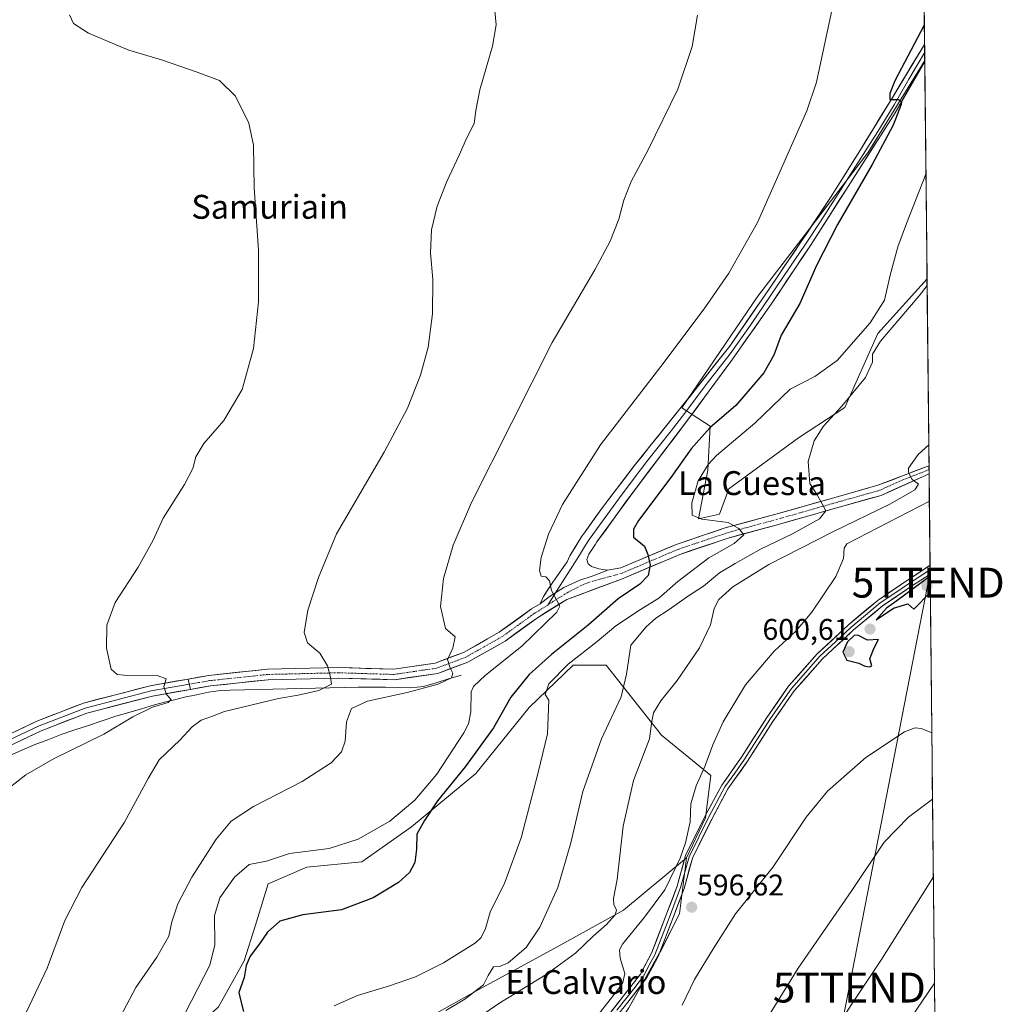
# Model space of a CAD drawing. Units: metres. Extents: x 570066 to 573512, y 4714906 to 4717254.
# Drawn here: x 573183 to 573512, y 4716757 to 4717087 of the extents above; entities that cross this region are included whole.
import ezdxf
from ezdxf.enums import TextEntityAlignment as Align

# ---------------------------------------------------------------- set-up
doc = ezdxf.new("R2010")
doc.units = ezdxf.units.M
doc.header["$MEASUREMENT"] = 0
doc.linetypes.add('TRAZO_Y_PUNTO', pattern=[1, 0.5, -0.25, 0, -0.25])
doc.layers.get('0').update_dxf_attribs({"lineweight": 5})
for name, color, linetype, lineweight in [('Carátula', 7, 'Continuous', 5), ('Corriente natural lineal', 142, 'Continuous', 13), ('Cultivos herbáceos CxS', 92, 'Continuous', 0), ('Cultivos leñosos CxS', 92, 'Continuous', 0), ('Curva de nivel maestra', 36, 'Continuous', 30), ('Curva de nivel normal', 36, 'Continuous', 0), ('Layer 0', 7, 'Continuous', 0), ('Matorral CxS', 135, 'Continuous', 0), ('Municipio CxS', 142, 'Continuous', 0), ('Pista', 135, 'Continuous', 13), ('Pista Cxs', 135, 'Continuous', 0), ('Pista eje', 135, 'TRAZO_Y_PUNTO', 0), ('Punto de cota en terreno', 7, 'Continuous', 0), ('Rótulo de punto de cota en terreno', 19, 'Continuous', 0), ('Tendido', 6, 'Continuous', 0), ('Texto cartográfico', 19, 'Continuous', 0), ('Torre de tendido puntual', 7, 'Continuous', 0)]:
    doc.layers.add(name, color=color, linetype=linetype, lineweight=lineweight)
doc.styles.add('Arial', font='txt', dxfattribs={"height": 0.2})

# ---------------------------------------------------------------- blocks, each defined once
blk = doc.blocks.new('*U152')
at = {"layer": 'Cultivos herbáceos CxS', "color": 92, "linetype": 'Continuous', "lineweight": 0}
for points in [[(572800.65, 4717247.22, 523.4), (573484.35, 4717254.3, 564.27), (573486.27, 4717072.92, 576.17), (573467.26, 4717042.09, 575.08), (573430.46, 4716994.08, 573.32), (573405.02, 4716956.61, 572.86), (573414.49, 4716950.51, 576.88), (573413.71, 4716935.77, 580.97), (573410.61, 4716919.47, 579.23), (573417.59, 4716921.02, 580.26), (573420.7, 4716929.56, 581.67), (573443.98, 4716946.63, 584.34), (573459.5, 4716956.72, 587.28), (573470.59, 4716981.5, 585.06), (573487.04, 4716999.84, 586.32), (573490.79, 4716644.82, 567.51)], [(573387.24, 4716755.77, 596.89), (573398.13, 4716775.13, 596.2), (573404.18, 4716787.23, 596.34), (573406.6, 4716805.99, 596.38), (573412.9, 4716819.4, 597.32), (573414.75, 4716833.55, 596.66), (573398.14, 4716847.07, 592.05), (573379.69, 4716870.44, 584.03), (573368.62, 4716870.44, 581.6), (573353.87, 4716856.3, 579.59), (573336.03, 4716834.16, 577.02), (573314.51, 4716816.33, 574.89), (573297.9, 4716804.64, 573.98), (573279.45, 4716802.8, 573.57), (573266.54, 4716797.26, 573.96), (573262.24, 4716783.12, 574.71), (573258.55, 4716771.44, 576.07), (573249.94, 4716756.06, 574.07)]]:
    blk.add_polyline3d(points, dxfattribs=at)
blk = doc.blocks.new('*U155')
at = {"layer": 'Matorral CxS', "color": 135, "linetype": 'Continuous', "lineweight": 0}
blk.add_polyline3d([(573321.9071, 4716753.3541, 586.6373), (573335.8215, 4716761.2185, 587.1747), (573362.4405, 4716775.7377, 588.519), (573385.4299, 4716788.4419, 592.9749), (573406.6043, 4716805.9863, 596.3779), (573404.1843, 4716787.2327, 596.3425), (573398.1343, 4716775.1323, 596.2022), (573387.2443, 4716755.7731, 596.893)], dxfattribs=at)
blk = doc.blocks.new('*U165')
at = {"layer": 'Cultivos herbáceos CxS', "color": 92, "linetype": 'Continuous', "lineweight": 0}
blk.add_polyline3d([(573406.6, 4716805.99, 596.38), (573404.18, 4716787.23, 596.34), (573398.13, 4716775.13, 596.2), (573387.24, 4716755.77, 596.89), (573376.69, 4716739.43, 597.66), (573377.91, 4716731.12, 597.73), (573395.11, 4716727.34, 594.59), (573409.02, 4716721.29, 591.45), (573422.33, 4716712.21, 588.14), (573441.69, 4716698.3, 580.77), (573456.66, 4716688.87, 575.66), (573460.89, 4716679.87, 573.06), (573462.48, 4716665.59, 571.22), (573469.89, 4716652.36, 569.5), (573481.53, 4716643.89, 568.15), (573490.79, 4716644.82, 567.51)], dxfattribs=at)
blk = doc.blocks.new('*U173')
at = {"layer": 'Matorral CxS', "color": 135, "linetype": 'Continuous', "lineweight": 0}
blk.add_polyline3d([(573406.6, 4716805.99, 596.38), (573404.18, 4716787.23, 596.34), (573398.13, 4716775.13, 596.2), (573387.24, 4716755.77, 596.89), (573376.69, 4716739.43, 597.66), (573377.91, 4716731.12, 597.73), (573395.11, 4716727.34, 594.59), (573409.02, 4716721.29, 591.45), (573422.33, 4716712.21, 588.14), (573441.69, 4716698.3, 580.77), (573456.66, 4716688.87, 575.66), (573460.89, 4716679.87, 573.06), (573462.48, 4716665.59, 571.22), (573469.89, 4716652.36, 569.5), (573481.53, 4716643.89, 568.15), (573490.79, 4716644.82, 567.51)], dxfattribs=at)
blk = doc.blocks.new('*U184')
at = {"layer": 'Curva de nivel normal', "color": 36, "linetype": 'Continuous', "lineweight": 0}
for points in [[(573489.16, 4716799.6, 585), (573471.59, 4716771.62, 585), (573450.98, 4716740.54, 585)], [(573325.97, 4716754.82, 585), (573332.34, 4716758.69, 585), (573338.62, 4716763.49, 585), (573340.21, 4716766.55, 585), (573341.94, 4716769.48, 585), (573343.96, 4716769.56, 585), (573346.91, 4716770.82, 585), (573352.9, 4716775.96, 585), (573357.51, 4716782.79, 585), (573363.5, 4716796.04, 585), (573367.86, 4716810.95, 585), (573371.82, 4716828.21, 585), (573378.06, 4716845.78, 585), (573384.69, 4716859.88, 585), (573386.5, 4716867.44, 585), (573387.91, 4716877.13, 585), (573393.08, 4716883.34, 585), (573396.24, 4716886.17, 585), (573400.45, 4716888.9, 585), (573407.24, 4716893.7, 585), (573412.28, 4716896.97, 585), (573417.61, 4716901.4, 585), (573422.85, 4716904.5, 585), (573431.59, 4716909.44, 585), (573441.99, 4716914.47, 585), (573451.09, 4716919.52, 585), (573453.22, 4716922.17, 585), (573451.98, 4716924.5, 585), (573450.06, 4716927.84, 585), (573447.85, 4716931.29, 585), (573447.24, 4716938.64, 585), (573449.3, 4716945.62, 585), (573452.42, 4716950.5, 585), (573458.58, 4716957.16, 585), (573466.45, 4716966.78, 585), (573468.78, 4716971.93, 585), (573468.84, 4716974.63, 585), (573471.47, 4716978.94, 585), (573484.47, 4716994.16, 585), (573487.06, 4716997.57, 585)]]:
    blk.add_polyline3d(points, dxfattribs=at)
blk = doc.blocks.new('*U185')
at = {"layer": 'Curva de nivel normal', "color": 36, "linetype": 'Continuous', "lineweight": 0}
for points in [[(573489.53, 4716764.01, 580), (573465.44, 4716728.51, 580)], [(573288.59, 4716756.46, 580), (573296.46, 4716759.88, 580), (573307.21, 4716763.05, 580), (573315.87, 4716766.17, 580), (573325.26, 4716770.82, 580), (573335.89, 4716777.53, 580), (573337.79, 4716779.34, 580), (573339.26, 4716782.29, 580), (573340.87, 4716787.73, 580), (573345.8, 4716797.68, 580), (573351.25, 4716812.64, 580), (573356.91, 4716834.58, 580), (573359.99, 4716847.52, 580), (573360.48, 4716858.71, 580), (573359.29, 4716860.61, 580), (573360.47, 4716864.22, 580), (573366.92, 4716870.77, 580), (573376.62, 4716878.37, 580), (573382.95, 4716883.69, 580), (573391.12, 4716889.1, 580), (573397.32, 4716892.95, 580), (573403.61, 4716898.51, 580), (573414.03, 4716906.44, 580), (573422.53, 4716911.25, 580), (573425.71, 4716914.11, 580), (573424.1, 4716916.22, 580), (573420.47, 4716918.24, 580), (573411.7, 4716919.37, 580), (573408.48, 4716920.72, 580), (573408.38, 4716924.89, 580), (573410.48, 4716932.23, 580), (573413.77, 4716937.67, 580), (573416.56, 4716940.65, 580), (573429.43, 4716951.49, 580), (573441.27, 4716962.91, 580), (573449.53, 4716967.18, 580), (573456.97, 4716972.45, 580), (573468.05, 4716985.09, 580), (573472.8, 4716992.72, 580), (573474.7, 4717001.06, 580), (573477.26, 4717010.55, 580), (573480.17, 4717018.4, 580), (573486.67, 4717034.86, 580)]]:
    blk.add_polyline3d(points, dxfattribs=at)
blk = doc.blocks.new('*U186')
at = {"layer": 'Curva de nivel normal', "color": 36, "linetype": 'Continuous', "lineweight": 0}
blk.add_polyline3d([(573216.01, 4716750.67, 565), (573222.25, 4716762.56, 565), (573229.31, 4716772.75, 565), (573233.31, 4716779.72, 565), (573234.3, 4716784.53, 565), (573236.27, 4716790.53, 565), (573241.01, 4716799.53, 565), (573249.13, 4716812.19, 565), (573254.19, 4716818.19, 565), (573261.65, 4716823.18, 565), (573277.93, 4716831.48, 565), (573287.68, 4716837.74, 565), (573291.07, 4716841.43, 565), (573292.27, 4716845.08, 565), (573292.8, 4716851.53, 565), (573294.41, 4716855.92, 565), (573299.78, 4716858.48, 565), (573313.12, 4716861.29, 565), (573323.5, 4716864.15, 565), (573327.96, 4716866.28, 565), (573328.35, 4716867.81, 565), (573327.41, 4716869.58, 565), (573326.6, 4716872.39, 565), (573328.4, 4716876.23, 565), (573329.15, 4716879.94, 565), (573325.92, 4716882.8, 565), (573324.26, 4716890.15, 565), (573325.25, 4716899.47, 565), (573328.46, 4716910.67, 565), (573334.63, 4716924.99, 565), (573361.63, 4716978.57, 565), (573375.84, 4717002.89, 565), (573381.02, 4717012.48, 565), (573383.96, 4717019.82, 565), (573385.63, 4717026.15, 565), (573388.09, 4717032.48, 565), (573393.76, 4717043.04, 565), (573403.7, 4717063.37, 565), (573408.4, 4717077.7, 565), (573410.22, 4717088.14, 565)], dxfattribs=at)
blk = doc.blocks.new('*U188')
at = {"layer": 'Curva de nivel normal', "color": 36, "linetype": 'Continuous', "lineweight": 0}
blk.add_polyline3d([(573200.08, 4717088.29, 555), (573201.43, 4717085.4, 555), (573206.41, 4717082.08, 555), (573219.9, 4717076.47, 555), (573230.88, 4717073.2, 555), (573242.75, 4717069.04, 555), (573250.32, 4717066.25, 555), (573255.62, 4717061.02, 555), (573260.03, 4717051.94, 555), (573261.65, 4717044.6, 555), (573261.86, 4717030.48, 555), (573263.31, 4717009.48, 555), (573263.3, 4716992.16, 555), (573261.62, 4716976.49, 555), (573257.88, 4716962.83, 555), (573251.71, 4716952.45, 555), (573245.02, 4716944.68, 555), (573242.38, 4716940.29, 555), (573241.3, 4716936.34, 555), (573238.55, 4716931.01, 555), (573231.43, 4716919.75, 555), (573228.09, 4716912.3, 555), (573223, 4716903.3, 555), (573215.33, 4716891.51, 555), (573212.52, 4716883.85, 555), (573212.5, 4716876.15, 555), (573214.02, 4716869.18, 555), (573216.01, 4716867.39, 555), (573218.31, 4716867.16, 555), (573229.44, 4716867.03, 555), (573232.37, 4716865.9, 555), (573231.65, 4716863.39, 555), (573232.5, 4716860.7, 555), (573234.14, 4716858.98, 555), (573233.09, 4716857.97, 555), (573227.88, 4716856.43, 555), (573221.25, 4716853.23, 555), (573211.6, 4716847.43, 555), (573194.99, 4716839.19, 555), (573185.49, 4716833.78, 555), (573178.26, 4716828.15, 555)], dxfattribs=at)
blk = doc.blocks.new('*U191')
at = {"layer": 'Curva de nivel normal', "color": 36, "linetype": 'Continuous', "lineweight": 0}
blk.add_polyline3d([(573457.37, 4717100.26, 570), (573450.06, 4717065.76, 570), (573446.84, 4717056.09, 570), (573430.33, 4717018.72, 570), (573420.73, 4717001.73, 570), (573412.52, 4716989.79, 570), (573397.94, 4716970.52, 570), (573377.79, 4716944.3, 570), (573365.02, 4716924.33, 570), (573360.33, 4716914.35, 570), (573357.9, 4716906.55, 570), (573357.39, 4716902.23, 570), (573357.96, 4716900.29, 570), (573359.48, 4716900.03, 570), (573360.66, 4716898.73, 570), (573361.4, 4716895.48, 570), (573363.1, 4716892.39, 570), (573364.16, 4716890.26, 570), (573363.13, 4716888.18, 570), (573351.49, 4716876.85, 570), (573339.27, 4716867.18, 570), (573335.29, 4716863.35, 570), (573334.49, 4716861.51, 570), (573334.42, 4716854.85, 570), (573333.63, 4716850.85, 570), (573332.06, 4716847.86, 570), (573322.98, 4716834.03, 570), (573315.64, 4716825.22, 570), (573307.32, 4716818.28, 570), (573296.72, 4716812.25, 570), (573286.97, 4716809.05, 570), (573273.72, 4716807.4, 570), (573265.97, 4716804.85, 570), (573260.22, 4716803.7, 570), (573255.25, 4716799.51, 570), (573250.34, 4716792.59, 570), (573248.62, 4716786.62, 570), (573248.72, 4716776.83, 570), (573247.01, 4716770.02, 570), (573240.93, 4716758.09, 570), (573237.59, 4716751.44, 570)], dxfattribs=at)
blk = doc.blocks.new('*U204')
at = {"layer": 'Curva de nivel normal', "color": 36, "linetype": 'Continuous', "lineweight": 0}
blk.add_polyline3d([(573342.42, 4717089.6, 560), (573342.87, 4717084.96, 560), (573341.62, 4717077.74, 560), (573337.42, 4717063.19, 560), (573336.01, 4717056.24, 560), (573335.44, 4717051.91, 560), (573332.88, 4717046.86, 560), (573330.46, 4717041.24, 560), (573326.3, 4717032.48, 560), (573323.06, 4717024.15, 560), (573321.16, 4717016.25, 560), (573320.86, 4717008.56, 560), (573321.71, 4716999.58, 560), (573321.6, 4716988.14, 560), (573320.15, 4716977.02, 560), (573317.56, 4716967.55, 560), (573313.21, 4716956.5, 560), (573305.4, 4716941.84, 560), (573289.47, 4716914.5, 560), (573283.4, 4716899.84, 560), (573279.78, 4716888.91, 560), (573278.56, 4716881.43, 560), (573279.71, 4716877.98, 560), (573283.87, 4716874.48, 560), (573286.38, 4716870.26, 560), (573287.42, 4716866.51, 560), (573287.79, 4716864.13, 560), (573283.46, 4716861.97, 560), (573276.64, 4716860.4, 560), (573269.97, 4716859.36, 560), (573257.97, 4716856.39, 560), (573251.98, 4716855.01, 560), (573247.96, 4716853.44, 560), (573244.12, 4716852.04, 560), (573241.09, 4716849.81, 560), (573236.97, 4716845.32, 560), (573230.04, 4716838.81, 560), (573226.43, 4716832.52, 560), (573218.43, 4716817.86, 560), (573204.21, 4716796.06, 560), (573198.46, 4716785, 560), (573192.6, 4716769.07, 560), (573185.54, 4716754.12, 560)], dxfattribs=at)
blk = doc.blocks.new('*U207')
at = {"layer": 'Curva de nivel normal', "color": 36, "linetype": 'Continuous', "lineweight": 0}
for points in [[(573488.65, 4716847.84, 595), (573485.05, 4716849.24, 595), (573483.07, 4716849.45, 595), (573479.48, 4716848.14, 595), (573466.57, 4716839.54, 595), (573453.71, 4716828.31, 595), (573446.61, 4716819.6, 595), (573435.53, 4716802.97, 595), (573422.98, 4716787.23, 595), (573415.71, 4716775.87, 595), (573409.24, 4716765.2, 595), (573405.08, 4716756.67, 595)], [(573376.14, 4716752.31, 595), (573383.96, 4716762.23, 595), (573385.3, 4716764.27, 595), (573385.89, 4716767.26, 595), (573384.31, 4716772.39, 595), (573384.16, 4716775.2, 595), (573385.14, 4716777.05, 595), (573392.49, 4716786.13, 595), (573399.31, 4716795.2, 595), (573404.38, 4716805.88, 595), (573406.21, 4716810.99, 595), (573407.74, 4716817.98, 595), (573408.02, 4716824, 595), (573409.74, 4716830.13, 595), (573412.65, 4716836.52, 595), (573415.32, 4716843.86, 595), (573418.82, 4716851.52, 595), (573426.29, 4716863.85, 595), (573435.92, 4716875.18, 595), (573443.16, 4716881.85, 595), (573448.49, 4716888.18, 595), (573456.55, 4716900.18, 595), (573459.09, 4716906.17, 595), (573459.37, 4716909.63, 595), (573460.16, 4716911.07, 595), (573487.83, 4716925.45, 595)]]:
    blk.add_polyline3d(points, dxfattribs=at)
blk = doc.blocks.new('*U217')
at = {"layer": 'Curva de nivel maestra', "color": 36, "linetype": 'Continuous', "lineweight": 30}
blk.add_polyline3d([(573486.14, 4717084.75, 575), (573476.23, 4717066.14, 575), (573474.56, 4717061.86, 575), (573474.56, 4717059.9, 575), (573477.46, 4717059.93, 575), (573478.48, 4717059.26, 575), (573478.41, 4717058.25, 575), (573475.67, 4717051.34, 575), (573468.69, 4717038.1, 575), (573457.08, 4717018.04, 575), (573450.05, 4717004.34, 575), (573444.46, 4716991.58, 575), (573438.28, 4716980.94, 575), (573435.82, 4716974.28, 575), (573432.38, 4716968.38, 575), (573423.05, 4716957.47, 575), (573414.39, 4716949.91, 575), (573408.13, 4716942.88, 575), (573401.35, 4716933.35, 575), (573390.54, 4716918.9, 575), (573388.79, 4716916.07, 575), (573388.86, 4716913.36, 575), (573392.46, 4716910.3, 575), (573393.66, 4716907.52, 575), (573394.38, 4716904.1, 575), (573393.69, 4716900.49, 575), (573390.94, 4716897.65, 575), (573383.7, 4716892.69, 575), (573373.63, 4716883.88, 575), (573361.37, 4716874.02, 575), (573353.87, 4716867.31, 575), (573347.78, 4716859.76, 575), (573341.97, 4716849.52, 575), (573332.51, 4716836.49, 575), (573323.21, 4716825.04, 575), (573318.84, 4716818.49, 575), (573316.28, 4716813.94, 575), (573316.22, 4716808.86, 575), (573315.62, 4716804.4, 575), (573313.83, 4716801.03, 575), (573310.15, 4716797.66, 575), (573301.67, 4716792.52, 575), (573291.05, 4716788.59, 575), (573278.15, 4716786.86, 575), (573270.43, 4716784.78, 575), (573266.3, 4716781.02, 575), (573263.64, 4716777.16, 575), (573260.49, 4716773.03, 575), (573259.22, 4716769.94, 575), (573258.47, 4716765.87, 575), (573256.79, 4716760.87, 575), (573257.4, 4716757.95, 575), (573258.3, 4716754.52, 575)], dxfattribs=at)
blk = doc.blocks.new('5PATER')
at = {"layer": 'Carátula', "linetype": 'Continuous', "lineweight": 5}
h = blk.add_hatch(color=250, dxfattribs=at)
edge = h.paths.add_edge_path()
edge.add_ellipse((0, 0.01), major_axis=(-1.33, -1.34), ratio=0.999422, start_angle=0, end_angle=360)
blk = doc.blocks.new('5TTEND')
blk.add_text('5TTEND', height=10).set_placement((0, 0), align=Align.MIDDLE_CENTER)

msp = doc.modelspace()

# ---------------------------------------------------------------- linework, layer by layer
at = {"layer": 'Corriente natural lineal', "color": 142, "linetype": 'Continuous', "lineweight": 13}
msp.add_polyline3d([(573331.14, 4716867.08, 566.05), (573326.94, 4716865.85, 565.37), (573322.75, 4716864.62, 564.59), (573318.55, 4716863.39, 564), (573314.35, 4716862.92, 563.63), (573310.06, 4716863, 562.95), (573305.77, 4716863.08, 562.6), (573301.48, 4716863.16, 561.91), (573296.72, 4716863.06, 561.29), (573291.95, 4716862.95, 560.7), (573287.19, 4716862.85, 560.07), (573282.43, 4716862.74, 559.51), (573277.67, 4716862.64, 558.99), (573272.9, 4716862.54, 558.6), (573268.14, 4716862.43, 558.07), (573263.38, 4716862.33, 557.64), (573258.61, 4716862.22, 557.36), (573253.85, 4716862.12, 557.11), (573249.81, 4716861.85, 556.8), (573246.58, 4716861.42, 556.32), (573242.58, 4716860.6, 555.76), (573238.58, 4716859.78, 555.34), (573235.22, 4716858.91, 554.95), (573231.87, 4716858.04, 554.66), (573228.51, 4716857.17, 554.85), (573224.2, 4716855.9, 554.74), (573219.9, 4716854.63, 554.27), (573215.59, 4716853.36, 553.38), (573211.02, 4716851.83, 553.11), (573206.44, 4716850.31, 552.53), (573201.87, 4716848.78, 551.51), (573197.29, 4716847.25, 551.76), (573192.77, 4716845.52, 551.26), (573188.24, 4716843.79, 550.51), (573184.09, 4716841.98, 550.79), (573179.93, 4716840.17, 550.34)], dxfattribs=at)
at = {"layer": 'Cultivos herbáceos CxS', "color": 92, "linetype": 'Continuous', "lineweight": 0}
for points in [[(573484.35, 4717254.3, 564.27), (573486.27, 4717072.92, 576.17)], [(573486.27, 4717072.92, 576.17), (573467.26, 4717042.09, 575.08), (573430.46, 4716994.08, 573.32), (573405.02, 4716956.61, 572.86), (573414.49, 4716950.51, 576.88), (573413.71, 4716935.77, 580.97), (573410.61, 4716919.47, 579.23), (573417.59, 4716921.02, 580.26), (573420.7, 4716929.56, 581.67), (573443.98, 4716946.63, 584.34), (573459.5, 4716956.72, 587.28), (573470.59, 4716981.5, 585.06), (573487.04, 4716999.84, 586.32)], [(573487.04, 4716999.84, 586.32), (573490.79, 4716644.82, 567.51)], [(573406.6, 4716805.99, 596.38), (573412.9, 4716819.4, 597.32), (573414.75, 4716833.55, 596.66), (573398.14, 4716847.07, 592.05), (573379.69, 4716870.44, 584.03), (573368.62, 4716870.44, 581.6), (573353.87, 4716856.3, 579.59), (573336.03, 4716834.16, 577.02), (573314.51, 4716816.33, 574.89), (573297.9, 4716804.64, 573.98), (573279.45, 4716802.8, 573.57), (573266.54, 4716797.26, 573.96), (573262.24, 4716783.12, 574.71), (573258.55, 4716771.44, 576.07), (573249.94, 4716756.06, 574.07), (573239.48, 4716746.22, 572.75), (573235.18, 4716737, 572.42), (573240.1, 4716725.31, 573.17), (573250.55, 4716709.32, 575.91), (573251.16, 4716697.03, 576.24), (573254.85, 4716690.26, 578.63)]]:
    msp.add_polyline3d(points, dxfattribs=at)
at = {"layer": 'Cultivos leñosos CxS', "color": 92, "linetype": 'Continuous', "lineweight": 0}
msp.add_polyline3d([(573410.61, 4716919.47, 579.23), (573413.71, 4716935.77, 580.97), (573414.49, 4716950.51, 576.88), (573405.02, 4716956.61, 572.86), (573430.46, 4716994.08, 573.32), (573467.26, 4717042.09, 575.08), (573486.27, 4717072.92, 576.17), (573487.04, 4716999.84, 586.32), (573470.59, 4716981.5, 585.06), (573459.5, 4716956.72, 587.28), (573443.98, 4716946.63, 584.34), (573420.7, 4716929.56, 581.67), (573417.59, 4716921.02, 580.26), (573410.61, 4716919.47, 579.23)], close=True, dxfattribs=at)
for points in [[(573486.27, 4717072.92, 576.17), (573467.26, 4717042.09, 575.08), (573430.46, 4716994.08, 573.32), (573405.02, 4716956.61, 572.86), (573414.49, 4716950.51, 576.88), (573413.71, 4716935.77, 580.97), (573410.61, 4716919.47, 579.23), (573417.59, 4716921.02, 580.26), (573420.7, 4716929.56, 581.67), (573443.98, 4716946.63, 584.34), (573459.5, 4716956.72, 587.28), (573470.59, 4716981.5, 585.06), (573487.04, 4716999.84, 586.32)], [(573486.27, 4717072.92, 576.17), (573487.04, 4716999.84, 586.32)], [(573406.6, 4716805.99, 596.38), (573412.9, 4716819.4, 597.32), (573414.75, 4716833.55, 596.66), (573398.14, 4716847.07, 592.05), (573379.69, 4716870.44, 584.03), (573368.62, 4716870.44, 581.6), (573353.87, 4716856.3, 579.59), (573336.03, 4716834.16, 577.02), (573314.51, 4716816.33, 574.89), (573297.9, 4716804.64, 573.98), (573279.45, 4716802.8, 573.57), (573266.54, 4716797.26, 573.96), (573262.24, 4716783.12, 574.71), (573258.55, 4716771.44, 576.07), (573249.94, 4716756.06, 574.07), (573239.48, 4716746.22, 572.75), (573235.18, 4716737, 572.42), (573240.1, 4716725.31, 573.17), (573250.55, 4716709.32, 575.91), (573251.16, 4716697.03, 576.24), (573254.85, 4716690.26, 578.63)], [(573249.94, 4716756.06, 574.07), (573258.55, 4716771.44, 576.07), (573262.24, 4716783.12, 574.71), (573266.54, 4716797.26, 573.96), (573279.45, 4716802.8, 573.57), (573297.9, 4716804.64, 573.98), (573314.51, 4716816.33, 574.89), (573336.03, 4716834.16, 577.02), (573353.87, 4716856.3, 579.59), (573368.62, 4716870.44, 581.6), (573379.69, 4716870.44, 584.03), (573398.14, 4716847.07, 592.05), (573414.75, 4716833.55, 596.66), (573412.9, 4716819.4, 597.32), (573406.6, 4716805.99, 596.38), (573385.43, 4716788.44, 592.97), (573362.44, 4716775.74, 588.52), (573335.82, 4716761.22, 587.17), (573321.91, 4716753.35, 586.64)], [(573406.6, 4716805.99, 596.38), (573385.43, 4716788.44, 592.97), (573362.44, 4716775.74, 588.52), (573335.82, 4716761.22, 587.17), (573321.91, 4716753.35, 586.64)]]:
    msp.add_polyline3d(points, dxfattribs=at)
at = {"layer": 'Curva de nivel maestra', "color": 36, "linetype": 'Continuous', "lineweight": 30}
for points in [[(573488.09, 4716900.31, 600), (573476.99, 4716892.06, 600), (573473.47, 4716889.58, 600), (573469.98, 4716885.62, 600), (573475.81, 4716889.58, 600), (573480.59, 4716891.03, 600), (573482.58, 4716889.24, 600), (573488.15, 4716894.78, 600)], [(573467.71, 4716869.93, 600), (573468.58, 4716870.26, 600), (573467.9, 4716872.65, 600), (573469.21, 4716876.01, 600), (573470.85, 4716879.1, 600), (573467.11, 4716878.83, 600), (573463.85, 4716880.53, 600), (573462.65, 4716880.42, 600), (573460.39, 4716878.3, 600), (573458.9, 4716874.8, 600), (573460.24, 4716872.15, 600), (573464.19, 4716871.1, 600), (573466.03, 4716870.22, 600), (573467.71, 4716869.93, 600)]]:
    msp.add_polyline3d(points, dxfattribs=at)
at = {"layer": 'Curva de nivel normal', "color": 36, "linetype": 'Continuous', "lineweight": 0}
for points in [[(573333.65, 4716750.17, 590), (573343.71, 4716757.14, 590), (573359.6, 4716766.88, 590), (573369.45, 4716774.06, 590), (573375.3, 4716779.73, 590), (573379.74, 4716783.59, 590), (573382.66, 4716786.88, 590), (573383.14, 4716788.43, 590), (573382.28, 4716790.3, 590), (573382.14, 4716792.38, 590), (573383.32, 4716798.67, 590), (573385.38, 4716816.59, 590), (573388.77, 4716831.9, 590), (573394.14, 4716845.77, 590), (573394.96, 4716851.78, 590), (573395.46, 4716854.52, 590), (573397.95, 4716858.51, 590), (573403.38, 4716865.37, 590), (573410.92, 4716876.26, 590), (573414.63, 4716884.03, 590), (573415.81, 4716889.51, 590), (573417.35, 4716892.51, 590), (573422.02, 4716896.71, 590), (573434.09, 4716904.19, 590), (573455.49, 4716915.18, 590), (573474.8, 4716924.51, 590), (573482.97, 4716929.17, 590), (573484.23, 4716931.04, 590), (573482.06, 4716932.66, 590), (573480.81, 4716934.95, 590), (573480.89, 4716936.5, 590), (573484.08, 4716941, 590), (573487.63, 4716944.29, 590)], [(573488.88, 4716825.63, 590), (573480.86, 4716819.63, 590), (573472.65, 4716811.23, 590), (573461.9, 4716795.01, 590), (573443.96, 4716769.07, 590), (573429.64, 4716745.88, 590)]]:
    msp.add_polyline3d(points, dxfattribs=at)
at = {"layer": 'Layer 0', "linetype": 'Continuous', "lineweight": 0}
for points in [[(573357.53, 4716891.06), (573358.69, 4716893.47), (573361.81, 4716898.3), (573366.57, 4716905.07), (573367.48, 4716907.04), (573371.58, 4716913.71), (573372.05, 4716914.38), (573378.47, 4716923.31), (573389.07, 4716937.25), (573404.81, 4716956.88), (573421.01, 4716977.26), (573434.28, 4716996.61), (573444.73, 4717011.98), (573454.74, 4717027.05), (573464.75, 4717043.02), (573475.67, 4717060.87), (573486.21, 4717078.35)], [(573486.24, 4717075.48), (573480.97, 4717066.74), (573476.02, 4717058.17), (573470.56, 4717049.24), (573462.3, 4717036.27), (573457.29, 4717028.28), (573451.38, 4717019.02), (573446.37, 4717011.49), (573441.15, 4717003.8), (573434.59, 4716994.02), (573427.96, 4716984.34), (573421.18, 4716974.71), (573413.08, 4716964.52), (573406.03, 4716954.92), (573401.47, 4716948.91), (573393.6, 4716939.09), (573389.04, 4716933.08), (573383.74, 4716926.11), (573377.53, 4716917.53), (573374.32, 4716913.06), (573373.96, 4716912.53), (573372.75, 4716910.7), (573370.7, 4716907.37), (573362.76, 4716894.74)], [(573486.21, 4717078.35), (573486.24, 4717075.48)], [(573486.24, 4717075.48), (573486.27, 4717072.61)], [(573486.27, 4717072.61), (573476.37, 4717055.46), (573459.84, 4717029.51), (573448.01, 4717010.99), (573434.9, 4716991.42), (573421.34, 4716972.15), (573407.25, 4716952.96), (573389, 4716928.91), (573376.58, 4716911.74), (573376.11, 4716911.02), (573373.92, 4716907.69), (573373.24, 4716905.89), (573373.68, 4716904.46), (573374.73, 4716903.55), (573377.21, 4716902.71), (573380.07, 4716902.32)], [(573488.05, 4716903.97), (573488.05, 4716903.97), (573480.46, 4716898.92), (573470.68, 4716892.27), (573460.74, 4716884.01), (573450.33, 4716874.31), (573440.72, 4716863.44), (573433.45, 4716852.97), (573424.97, 4716839.66), (573418.37, 4716830.35), (573412.81, 4716819.98), (573406.25, 4716806.77), (573403.4, 4716796.43), (573400.02, 4716787.41), (573394.84, 4716773.99), (573391.12, 4716766.98), (573385.44, 4716759.72), (573379.07, 4716751.59)], [(573488.05, 4716903.97), (573488.07, 4716902.47)], [(573380.07, 4716902.32), (573378.21, 4716901.47), (573374.93, 4716900.31), (573370.8, 4716898.93), (573365.51, 4716896.5), (573360.54, 4716893.32), (573357.53, 4716891.06)], [(573374.17, 4716739.15), (573376.32, 4716742.74), (573381.06, 4716750.18), (573387.35, 4716758.22), (573393.17, 4716765.65), (573397.06, 4716772.97), (573402.3, 4716786.55), (573405.72, 4716795.68), (573408.53, 4716805.9), (573414.98, 4716818.86), (573420.44, 4716829.07), (573426.99, 4716838.3), (573435.48, 4716851.62), (573442.63, 4716861.94), (573452.08, 4716872.6), (573462.35, 4716882.18), (573472.14, 4716890.32), (573481.81, 4716896.89), (573488.08, 4716900.98)], [(573488.07, 4716902.47), (573484.28, 4716899.95), (573481.14, 4716897.91), (573476.3, 4716894.62), (573471.41, 4716891.3), (573461.55, 4716883.1), (573456.41, 4716878.31), (573451.21, 4716873.46), (573446.48, 4716868.13), (573441.68, 4716862.69), (573438.04, 4716857.46), (573434.47, 4716852.3), (573425.98, 4716838.98), (573422.71, 4716834.37), (573419.41, 4716829.71), (573416.63, 4716824.53), (573413.9, 4716819.42), (573410.67, 4716812.94), (573407.39, 4716806.34), (573405.97, 4716801.17), (573404.56, 4716796.06), (573401.16, 4716786.98), (573395.95, 4716773.48), (573394.09, 4716769.98), (573392.15, 4716766.32), (573389.24, 4716762.6), (573383.25, 4716754.95)], [(573488.07, 4716902.47), (573488.08, 4716900.98)], [(573362.76, 4716894.74), (573360.17, 4716890.62)], [(573239.77, 4716865.83), (573227.07, 4716863.6), (573204.77, 4716857.77), (573189.17, 4716851.76), (573173.19, 4716844.16), (573152.75, 4716834.48), (573133.51, 4716823.37), (573118.64, 4716812.53), (573099.46, 4716798.11), (573075.84, 4716782.88), (573054.25, 4716768.62), (573032.44, 4716754.58)], [(573239.77, 4716865.83), (573240.56, 4716862.38)], [(573240.17, 4716864.11), (573233.8, 4716862.99), (573227.45, 4716861.88), (573205.32, 4716856.09), (573197.52, 4716853.09), (573189.87, 4716850.14), (573181.88, 4716846.34), (573173.95, 4716842.57), (573153.57, 4716832.92), (573134.48, 4716821.89), (573127.04, 4716816.47), (573119.69, 4716811.12), (573110.1, 4716803.91), (573100.47, 4716796.66), (573076.81, 4716781.4), (573055.22, 4716767.14), (573044.34, 4716760.14), (573033.43, 4716753.12)], [(573034.42, 4716751.66), (573056.18, 4716765.66), (573077.77, 4716779.92), (573101.48, 4716795.21), (573120.74, 4716809.7), (573135.44, 4716820.41), (573154.39, 4716831.35), (573174.7, 4716840.97), (573190.57, 4716848.51), (573205.86, 4716854.41), (573227.82, 4716860.15), (573240.56, 4716862.38)]]:
    msp.add_lwpolyline(points, dxfattribs=at)
msp.add_polyline3d([(573486.27, 4717072.61, 575.3), (573483.8, 4717068.32, 575.29), (573481.32, 4717064.04, 575.05), (573478.85, 4717059.75, 575.15), (573476.37, 4717055.46, 574.87), (573474.01, 4717051.75, 574.98), (573471.65, 4717048.05, 574.71), (573469.29, 4717044.34, 574.65), (573466.92, 4717040.63, 574.55), (573464.56, 4717036.92, 574.48), (573462.2, 4717033.22, 574.37), (573459.84, 4717029.51, 574.21), (573457.47, 4717025.81, 574.2), (573455.11, 4717022.1, 574.07), (573452.74, 4717018.4, 574.04), (573450.38, 4717014.69, 573.83), (573448.01, 4717010.99, 573.87), (573445.39, 4717007.08, 573.69), (573442.77, 4717003.16, 573.65), (573440.14, 4716999.25, 573.41), (573437.52, 4716995.33, 573.48), (573434.9, 4716991.42, 573.41), (573432.19, 4716987.57, 573.36), (573429.48, 4716983.71, 573.18), (573426.76, 4716979.86, 573.17), (573424.05, 4716976, 573.18), (573421.34, 4716972.15, 573.12), (573418.52, 4716968.31, 573.11), (573415.7, 4716964.47, 572.93), (573412.89, 4716960.64, 573.03), (573410.07, 4716956.8, 572.86), (573407.25, 4716952.96, 572.76), (573404.64, 4716949.52, 572.62), (573402.04, 4716946.09, 572.54), (573399.43, 4716942.65, 572.42), (573396.82, 4716939.22, 572.29), (573394.21, 4716935.78, 572.29), (573391.61, 4716932.35, 572.15), (573389, 4716928.91, 572.1), (573386.52, 4716925.48, 571.98), (573384.03, 4716922.04, 572.12), (573381.55, 4716918.61, 571.79), (573379.06, 4716915.17, 571.81), (573376.58, 4716911.74, 571.55), (573376.11, 4716911.02, 571.52), (573373.92, 4716907.69, 571.39), (573373.24, 4716905.89, 571.29), (573373.68, 4716904.46, 571.3), (573374.73, 4716903.55, 571.42), (573377.21, 4716902.71, 571.74), (573380.07, 4716902.32, 572.11), (573378.21, 4716901.47, 571.86), (573374.93, 4716900.31, 571.43), (573370.8, 4716898.93, 570.92), (573368.16, 4716897.71, 570.61), (573365.51, 4716896.5, 570.32), (573363.02, 4716894.91, 570.05), (573360.54, 4716893.32, 569.71), (573357.53, 4716891.06, 569.17), (573358.69, 4716893.47, 569.42), (573360.25, 4716895.88, 569.76), (573361.81, 4716898.3, 569.98), (573364.19, 4716901.68, 570.46), (573366.57, 4716905.07, 570.85), (573367.48, 4716907.04, 571.04), (573369.53, 4716910.38, 571.22), (573371.58, 4716913.71, 571.45), (573372.05, 4716914.38, 571.45), (573374.19, 4716917.36, 571.54), (573376.33, 4716920.33, 571.69), (573378.47, 4716923.31, 571.74), (573381.12, 4716926.8, 571.84), (573383.77, 4716930.28, 571.9), (573386.42, 4716933.77, 572.01), (573389.07, 4716937.25, 572.03), (573391.69, 4716940.52, 572.11), (573394.32, 4716943.79, 572.17), (573396.94, 4716947.07, 572.33), (573399.56, 4716950.34, 572.35), (573402.19, 4716953.61, 572.6), (573404.81, 4716956.88, 572.5), (573407.51, 4716960.28, 572.54), (573410.21, 4716963.67, 572.61), (573412.91, 4716967.07, 572.62), (573415.61, 4716970.47, 572.81), (573418.31, 4716973.86, 572.94), (573421.01, 4716977.26, 572.94), (573423.66, 4716981.13, 572.79), (573426.32, 4716985, 573.06), (573428.97, 4716988.87, 572.99), (573431.63, 4716992.74, 573.2), (573434.28, 4716996.61, 573), (573436.89, 4717000.45, 573.04), (573439.51, 4717004.3, 573.03), (573442.12, 4717008.14, 573.52), (573444.73, 4717011.98, 573.33), (573447.23, 4717015.75, 573.59), (573449.74, 4717019.52, 573.6), (573452.24, 4717023.28, 573.93), (573454.74, 4717027.05, 573.73), (573457.24, 4717031.04, 574.17), (573459.75, 4717035.04, 574.12), (573462.25, 4717039.03, 574.3), (573464.75, 4717043.02, 574.17), (573466.93, 4717046.59, 574.63), (573469.12, 4717050.16, 574.49), (573471.3, 4717053.73, 574.7), (573473.49, 4717057.3, 574.59), (573475.67, 4717060.87, 574.78), (573477.78, 4717064.37, 574.9), (573479.89, 4717067.86, 574.88), (573481.99, 4717071.36, 575.14), (573484.1, 4717074.85, 575.11), (573486.21, 4717078.35, 575.39), (573486.27, 4717072.61, 575.3)], close=True, dxfattribs=at)
for points in [[(573381.19, 4716754.3, 595.91), (573383.32, 4716757.01, 595.72), (573385.44, 4716759.72, 595.7), (573388.28, 4716763.35, 595.58), (573391.12, 4716766.98, 595.77), (573392.98, 4716770.49, 595.84), (573394.84, 4716773.99, 595.83), (573396.57, 4716778.46, 595.81), (573398.29, 4716782.94, 595.74), (573400.02, 4716787.41, 595.65), (573401.71, 4716791.92, 595.67), (573403.4, 4716796.43, 595.53), (573404.35, 4716799.88, 595.39), (573405.3, 4716803.32, 595.43), (573406.25, 4716806.77, 595.17), (573408.44, 4716811.17, 595.44), (573410.62, 4716815.58, 596.18), (573412.81, 4716819.98, 596.5), (573414.66, 4716823.44, 596.58), (573416.52, 4716826.89, 596.74), (573418.37, 4716830.35, 596.85), (573420.57, 4716833.45, 597.32), (573422.77, 4716836.56, 597.42), (573424.97, 4716839.66, 597.52), (573427.09, 4716842.99, 597.68), (573429.21, 4716846.32, 597.71), (573431.33, 4716849.64, 597.88), (573433.45, 4716852.97, 597.74), (573435.87, 4716856.46, 597.99), (573438.3, 4716859.95, 598.01), (573440.72, 4716863.44, 598.26), (573443.92, 4716867.06, 598.33), (573447.13, 4716870.69, 598.43), (573450.33, 4716874.31, 598.49), (573453.8, 4716877.54, 598.62), (573457.27, 4716880.78, 598.68), (573460.74, 4716884.01, 598.8), (573464.05, 4716886.76, 598.81), (573467.37, 4716889.52, 598.99), (573470.68, 4716892.27, 599.06), (573473.94, 4716894.49, 599.07), (573477.2, 4716896.7, 599.09), (573480.46, 4716898.92, 599.26), (573484.26, 4716901.45, 599.16), (573488.05, 4716903.97, 599.18), (573488.05, 4716903.97, 599.18), (573488.08, 4716900.98, 599.67), (573488.08, 4716900.98, 599.67), (573484.95, 4716898.94, 599.86), (573481.81, 4716896.89, 599.76), (573478.59, 4716894.7, 599.62), (573475.36, 4716892.51, 599.57), (573472.14, 4716890.32, 599.52), (573468.88, 4716887.61, 599.49), (573465.61, 4716884.89, 599.49), (573462.35, 4716882.18, 599.47), (573458.93, 4716878.99, 599.47), (573455.5, 4716875.79, 599.18), (573452.08, 4716872.6, 599.19), (573448.93, 4716869.05, 599.14), (573445.78, 4716865.49, 599), (573442.63, 4716861.94, 598.77), (573440.25, 4716858.5, 598.59), (573437.86, 4716855.06, 598.49), (573435.48, 4716851.62, 598.42), (573433.36, 4716848.29, 598.44), (573431.24, 4716844.96, 598.27), (573429.11, 4716841.63, 598.09), (573426.99, 4716838.3, 598.04), (573424.81, 4716835.22, 597.89), (573422.62, 4716832.15, 597.75), (573420.44, 4716829.07, 597.43), (573418.62, 4716825.67, 597.36), (573416.8, 4716822.26, 597.38), (573414.98, 4716818.86, 597.16), (573412.83, 4716814.54, 596.83), (573410.68, 4716810.22, 596.22), (573408.53, 4716805.9, 595.99), (573407.59, 4716802.49, 596.2), (573406.66, 4716799.09, 596.04), (573405.72, 4716795.68, 595.99), (573404.01, 4716791.12, 595.96), (573402.3, 4716786.55, 595.88), (573400.55, 4716782.02, 595.91), (573398.81, 4716777.5, 596), (573397.06, 4716772.97, 595.94), (573395.12, 4716769.31, 596.04), (573393.17, 4716765.65, 596.04), (573390.26, 4716761.94, 596.05), (573387.35, 4716758.22, 596.28), (573385.25, 4716755.54, 596.39)], [(573181.18, 4716847.96, 550.37), (573185.18, 4716849.86, 550.69), (573189.17, 4716851.76, 550.87), (573193.07, 4716853.26, 551.24), (573196.97, 4716854.77, 551.75), (573200.87, 4716856.27, 551.97), (573204.77, 4716857.77, 552.29), (573209.23, 4716858.94, 552.9), (573213.69, 4716860.1, 553.41), (573218.15, 4716861.27, 553.59), (573222.61, 4716862.43, 553.99), (573227.07, 4716863.6, 554.56), (573231.3, 4716864.34, 554.97), (573235.54, 4716865.09, 555.25), (573239.77, 4716865.83, 555.58), (573240.56, 4716862.38, 555.56), (573236.31, 4716861.64, 555.25), (573232.07, 4716860.89, 554.72), (573227.82, 4716860.15, 554.48), (573223.43, 4716859, 554.17), (573219.04, 4716857.85, 553.84), (573214.64, 4716856.71, 553.34), (573210.25, 4716855.56, 552.87), (573205.86, 4716854.41, 552.46), (573202.04, 4716852.94, 552.1), (573198.22, 4716851.46, 551.62), (573194.39, 4716849.99, 551.26), (573190.57, 4716848.51, 551.1), (573186.6, 4716846.63, 550.68), (573182.64, 4716844.74, 550.4)]]:
    msp.add_polyline3d(points, dxfattribs=at)
at = {"layer": 'Matorral CxS', "color": 135, "linetype": 'Continuous', "lineweight": 0}
msp.add_polyline3d([(573406.6, 4716805.99, 596.38), (573385.43, 4716788.44, 592.97), (573362.44, 4716775.74, 588.52), (573335.82, 4716761.22, 587.17), (573321.91, 4716753.35, 586.64)], dxfattribs=at)
at = {"layer": 'Municipio CxS', "color": 142, "linetype": 'Continuous', "lineweight": 0}
msp.add_polyline3d([(573486.09, 4717090, 574.39), (573486.14, 4717085.02, 574.77), (573486.19, 4717080.04, 575.24), (573486.24, 4717075.06, 575.32), (573486.3, 4717070.08, 575.34), (573486.35, 4717065.1, 576.11), (573486.4, 4717060.12, 577.1), (573486.45, 4717055.15, 577.66), (573486.51, 4717050.17, 578.06), (573486.56, 4717045.19, 578.53), (573486.61, 4717040.21, 579.14), (573486.67, 4717035.23, 579.74), (573486.72, 4717030.25, 580.34), (573486.77, 4717025.27, 580.78), (573486.82, 4717020.29, 581.16), (573486.88, 4717015.31, 581.58), (573486.93, 4717010.34, 581.92), (573486.98, 4717005.36, 582.15), (573487.03, 4717000.38, 583.37), (573487.09, 4716995.4, 585.23), (573487.14, 4716990.42, 586.7), (573487.19, 4716985.44, 587.25), (573487.24, 4716980.46, 588.07), (573487.3, 4716975.48, 589.21), (573487.35, 4716970.5, 589.78), (573487.4, 4716965.53, 589.9), (573487.45, 4716960.55, 589.89), (573487.51, 4716955.57, 589.85), (573487.56, 4716950.59, 589.82), (573487.61, 4716945.61, 589.99), (573487.67, 4716940.63, 590.53), (573487.72, 4716935.65, 590.57), (573487.77, 4716930.67, 591.41), (573487.82, 4716925.69, 594.22), (573487.88, 4716920.72, 597.09), (573487.93, 4716915.74, 598.13), (573487.98, 4716910.76, 598.28), (573488.03, 4716905.78, 598.87), (573488.09, 4716900.8, 599.7), (573488.14, 4716895.82, 600.04), (573488.19, 4716890.84, 599.86), (573488.24, 4716885.86, 599.59), (573488.3, 4716880.88, 599.23), (573488.35, 4716875.91, 598.72), (573488.4, 4716870.93, 598.08), (573488.45, 4716865.95, 597.36), (573488.51, 4716860.97, 596.73), (573488.56, 4716855.99, 596.22), (573488.61, 4716851.01, 595.41), (573488.67, 4716846.03, 594.06), (573488.72, 4716841.05, 592.69), (573488.77, 4716836.08, 591.69), (573488.82, 4716831.1, 590.84), (573488.88, 4716826.12, 589.95), (573488.93, 4716821.14, 589.02), (573488.98, 4716816.16, 588.04), (573489.03, 4716811.18, 587.01), (573489.09, 4716806.2, 586.01), (573489.14, 4716801.22, 585.04), (573489.19, 4716796.24, 584.15), (573489.24, 4716791.27, 583.38), (573489.3, 4716786.29, 582.69), (573489.35, 4716781.31, 582.04), (573489.4, 4716776.33, 581.38), (573489.45, 4716771.35, 580.75), (573489.51, 4716766.37, 580.12), (573489.56, 4716761.39, 579.47), (573489.61, 4716756.41, 578.81)], dxfattribs=at)
at = {"layer": 'Pista', "color": 135, "linetype": 'Continuous', "lineweight": 13}
for points in [[(573487.7, 4716937.27), (573470.61, 4716930.71), (573456.68, 4716926.79), (573436.41, 4716921.02), (573419.46, 4716916.44), (573403.04, 4716910.88), (573384.58, 4716903.05), (573380.07, 4716902.32)], [(573487.7, 4716937.27), (573487.72, 4716935.91)], [(573240.56, 4716862.38), (573247.21, 4716863.55), (573266.52, 4716865.6), (573289.98, 4716866.16), (573308.78, 4716865.61), (573323.31, 4716867.74), (573333.42, 4716871.54), (573345.82, 4716878.56), (573356.67, 4716886.37), (573366.46, 4716892.46), (573384.78, 4716899.3), (573404.29, 4716907.58), (573420.49, 4716913.06), (573437.36, 4716917.62), (573457.64, 4716923.39), (573471.73, 4716927.35), (573487.73, 4716934.55)], [(573487.72, 4716935.91), (573487.73, 4716934.55)], [(573357.53, 4716891.06), (573354.71, 4716889.3), (573343.91, 4716881.53), (573331.92, 4716874.75), (573322.42, 4716871.18), (573308.57, 4716869.14), (573289.99, 4716869.69), (573266.29, 4716869.13), (573246.72, 4716867.04), (573239.77, 4716865.83)]]:
    msp.add_lwpolyline(points, dxfattribs=at)
at = {"layer": 'Pista Cxs', "color": 135, "linetype": 'Continuous', "lineweight": 0}
for points in [[(573380.07, 4716902.32), (573378.21, 4716901.47), (573374.93, 4716900.31), (573370.8, 4716898.93), (573365.51, 4716896.5), (573360.54, 4716893.32), (573357.53, 4716891.06)], [(573239.77, 4716865.83), (573240.56, 4716862.38)]]:
    msp.add_lwpolyline(points, dxfattribs=at)
msp.add_polyline3d([(573487.73, 4716934.55, 590.47), (573483.73, 4716932.75, 590.14), (573479.73, 4716930.95, 589.37), (573475.73, 4716929.15, 588.61), (573471.73, 4716927.35, 588.46), (573467.03, 4716926.03, 587.54), (573462.34, 4716924.71, 586.43), (573457.64, 4716923.39, 585.66), (573453.58, 4716922.24, 585.4), (573449.53, 4716921.08, 584.66), (573445.47, 4716919.93, 583.46), (573441.42, 4716918.77, 582.48), (573437.36, 4716917.62, 582.2), (573433.14, 4716916.48, 581.54), (573428.93, 4716915.34, 580.63), (573424.71, 4716914.2, 579.74), (573420.49, 4716913.06, 579.31), (573416.44, 4716911.69, 579.01), (573412.39, 4716910.32, 577.79), (573408.34, 4716908.95, 577.01), (573404.29, 4716907.58, 576.55), (573400.39, 4716905.92, 575.78), (573396.49, 4716904.27, 575.19), (573392.58, 4716902.61, 574.57), (573388.68, 4716900.96, 573.83), (573384.78, 4716899.3, 573.07), (573380.2, 4716897.59, 572.43), (573375.62, 4716895.88, 571.64), (573371.04, 4716894.17, 570.77), (573366.46, 4716892.46, 570.35), (573363.2, 4716890.43, 569.78), (573359.93, 4716888.4, 569.21), (573356.67, 4716886.37, 568.89), (573353.05, 4716883.77, 568.3), (573349.44, 4716881.16, 567.88), (573345.82, 4716878.56, 567.38), (573341.69, 4716876.22, 566.81), (573337.55, 4716873.88, 566.27), (573333.42, 4716871.54, 565.79), (573330.05, 4716870.27, 565.12), (573326.68, 4716869.01, 564.78), (573323.31, 4716867.74, 564.49), (573318.47, 4716867.03, 563.88), (573313.62, 4716866.32, 563.17), (573308.78, 4716865.61, 562.54), (573304.08, 4716865.75, 561.98), (573299.38, 4716865.89, 561.34), (573294.68, 4716866.02, 560.76), (573289.98, 4716866.16, 560.18), (573285.29, 4716866.05, 559.58), (573280.6, 4716865.94, 559.02), (573275.9, 4716865.82, 558.51), (573271.21, 4716865.71, 558.02), (573266.52, 4716865.6, 557.51), (573261.69, 4716865.09, 557.07), (573256.87, 4716864.58, 556.75), (573252.04, 4716864.06, 556.41), (573247.21, 4716863.55, 556.06), (573243.89, 4716862.97, 555.84), (573240.56, 4716862.38, 555.56), (573239.77, 4716865.83, 555.58), (573243.25, 4716866.44, 555.82), (573246.72, 4716867.04, 555.93), (573251.61, 4716867.56, 556.39), (573256.51, 4716868.09, 556.84), (573261.4, 4716868.61, 557.31), (573266.29, 4716869.13, 557.74), (573271.03, 4716869.24, 558.16), (573275.77, 4716869.35, 558.64), (573280.51, 4716869.47, 559.09), (573285.25, 4716869.58, 559.78), (573289.99, 4716869.69, 560.18), (573294.64, 4716869.55, 560.79), (573299.28, 4716869.42, 561.29), (573303.93, 4716869.28, 561.87), (573308.57, 4716869.14, 562.57), (573313.19, 4716869.82, 563.21), (573317.8, 4716870.5, 563.78), (573322.42, 4716871.18, 564.28), (573325.59, 4716872.37, 564.74), (573328.75, 4716873.56, 565.22), (573331.92, 4716874.75, 565.58), (573335.92, 4716877.01, 566.17), (573339.91, 4716879.27, 566.68), (573343.91, 4716881.53, 567.1), (573347.51, 4716884.12, 567.79), (573351.11, 4716886.71, 568.36), (573354.71, 4716889.3, 568.9), (573357.53, 4716891.06, 569.17), (573360.54, 4716893.32, 569.71), (573363.02, 4716894.91, 570.05), (573365.51, 4716896.5, 570.32), (573368.16, 4716897.71, 570.61), (573370.8, 4716898.93, 570.92), (573374.93, 4716900.31, 571.43), (573378.21, 4716901.47, 571.86), (573380.07, 4716902.32, 572.11), (573384.58, 4716903.05, 572.8), (573388.27, 4716904.62, 573.58), (573391.96, 4716906.18, 574.48), (573395.66, 4716907.75, 575.24), (573399.35, 4716909.31, 575.98), (573403.04, 4716910.88, 576.62), (573407.15, 4716912.27, 577.17), (573411.25, 4716913.66, 577.89), (573415.36, 4716915.05, 578.79), (573419.46, 4716916.44, 579.41), (573423.7, 4716917.59, 579.96), (573427.94, 4716918.73, 580.63), (573432.17, 4716919.88, 581.33), (573436.41, 4716921.02, 581.98), (573440.46, 4716922.17, 582.65), (573444.52, 4716923.33, 583.49), (573448.57, 4716924.48, 584.31), (573452.63, 4716925.64, 585.07), (573456.68, 4716926.79, 585.69), (573461.32, 4716928.1, 586.64), (573465.97, 4716929.4, 587.58), (573470.61, 4716930.71, 588.4), (573474.88, 4716932.35, 588.98), (573479.16, 4716933.99, 589.66), (573483.43, 4716935.63, 590.15), (573487.7, 4716937.27, 590.72), (573487.73, 4716934.55, 590.47)], close=True, dxfattribs=at)
at = {"layer": 'Pista eje', "color": 135, "linetype": 'TRAZO_Y_PUNTO', "lineweight": 0}
for points in [[(573487.72, 4716935.91), (573479.17, 4716932.63), (573471.17, 4716929.03), (573464.13, 4716927.05), (573457.16, 4716925.09), (573436.89, 4716919.32), (573419.98, 4716914.75), (573411.88, 4716912.01), (573403.67, 4716909.23), (573384.68, 4716901.18), (573378.61, 4716899.54), (573374.36, 4716898.39), (573371.35, 4716897.2), (573366.9, 4716894.9), (573361.85, 4716891.78), (573360.17, 4716890.62)], [(573360.17, 4716890.62), (573357.1, 4716888.72), (573355.69, 4716887.84), (573344.87, 4716880.05), (573338.87, 4716876.66), (573332.67, 4716873.15), (573322.87, 4716869.46), (573315.6, 4716868.4), (573308.68, 4716867.38), (573299.28, 4716867.65), (573289.99, 4716867.93), (573278.26, 4716867.65), (573266.41, 4716867.37), (573256.62, 4716866.32), (573246.97, 4716865.3), (573243.64, 4716864.71), (573240.17, 4716864.11)]]:
    msp.add_lwpolyline(points, dxfattribs=at)
at = {"layer": 'Tendido', "color": 6, "linetype": 'Continuous', "lineweight": 0}
msp.add_polyline3d([(573488.08, 4716901.35, 599.61), (573487.44, 4716898.11, 600.1), (573461.03, 4716762.52, 585.84), (573428.95, 4716599.6, 578.57), (573400.32, 4716455.84, 554.09), (573346.94, 4716185.71, 543.38), (573326.66, 4716079.5, 548.49), (573294.59, 4715920.68, 557.08), (573360.13, 4715802.23, 539.69), (573500.7, 4715707.76, 534.42)], dxfattribs=at)

# ---------------------------------------------------------------- block references
at = {"layer": 'Cultivos herbáceos CxS', "color": 92, "linetype": 'Continuous', "lineweight": 0}
for name in ['*U152', '*U165']:
    msp.add_blockref(name, (0, 0), dxfattribs=at)
at = {"layer": 'Curva de nivel maestra', "color": 36, "linetype": 'Continuous', "lineweight": 30}
msp.add_blockref('*U217', (0, 0), dxfattribs=at)
at = {"layer": 'Curva de nivel normal', "color": 36, "linetype": 'Continuous', "lineweight": 0}
for name in ['*U204', '*U188', '*U186', '*U191', '*U185', '*U184', '*U207']:
    msp.add_blockref(name, (0, 0), dxfattribs=at)
at = {"layer": 'Matorral CxS', "color": 135, "linetype": 'Continuous', "lineweight": 0}
for name in ['*U155', '*U173']:
    msp.add_blockref(name, (0, 0), dxfattribs=at)
at = {"layer": 'Punto de cota en terreno', "linetype": 'Continuous', "lineweight": 0}
for p in [(573487, 4716897, 600.46), (573467.97, 4716882.57, 599.96), (573461, 4716875, 600.61), (573408.28, 4716789.42, 596.62)]:
    msp.add_blockref('5PATER', p, dxfattribs=at)
at = {"layer": 'Torre de tendido puntual', "linetype": 'Continuous', "lineweight": 0}
for p in [(573487.44, 4716898.11, 600.1), (573461.03, 4716762.52, 585.84)]:
    msp.add_blockref('5TTEND', p, dxfattribs=at)

# ---------------------------------------------------------------- texts
at = {"layer": 'Rótulo de punto de cota en terreno', "color": 19, "linetype": 'Continuous', "lineweight": 0, "style": 'Arial'}
for s, p in [('600,61', (573431.97, 4716876.76)), ('596,62', (573410.04, 4716791.18))]:
    msp.add_text(s, height=7, dxfattribs=at).set_placement(p, align=Align.BOTTOM_LEFT)
at = {"layer": 'Texto cartográfico', "color": 19, "linetype": 'Continuous', "lineweight": 0, "style": 'Arial'}
for s, p in [('Samuriain', (573267.04, 4717023.97)), ('La Cuesta', (573428.48, 4716931.44)), ('El Calvario', (573372.89, 4716764.37))]:
    msp.add_text(s, height=8, dxfattribs=at).set_placement(p, align=Align.MIDDLE_CENTER)

doc.saveas('drawing.dxf')
